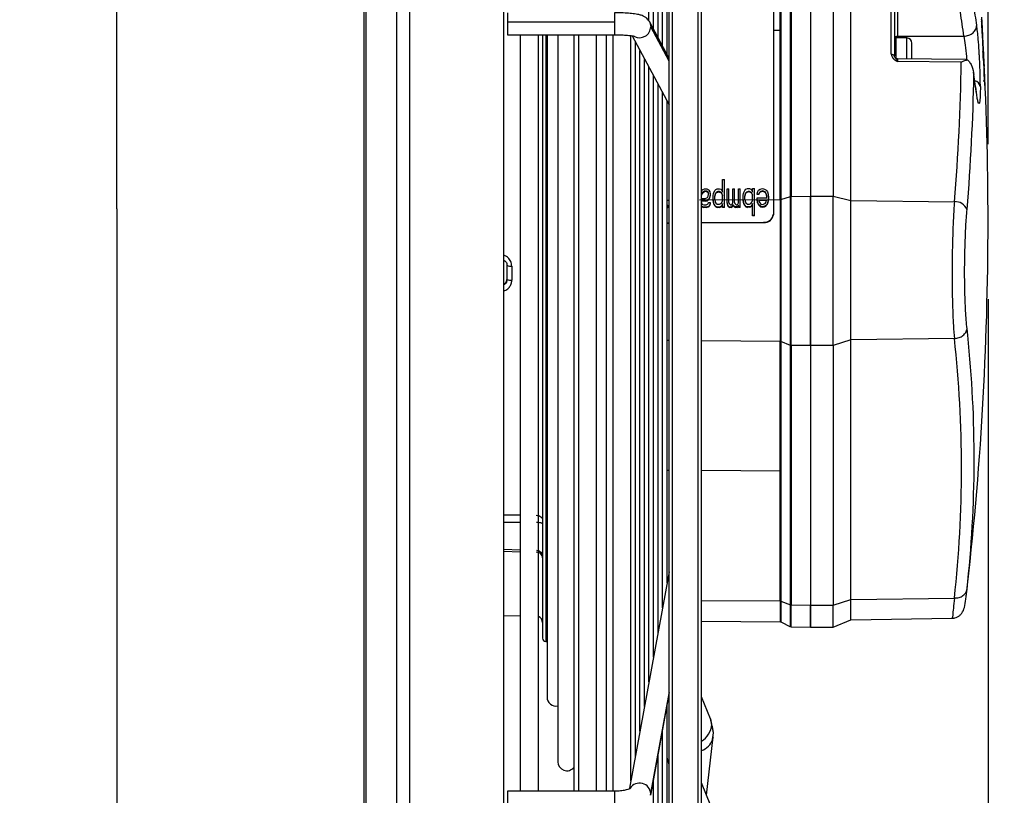
# Model space of a CAD drawing. Units: millimetres. Extents: x 5 to 414, y 3 to 291.
# Drawn here: x 350 to 362, y 228 to 238 of the extents above; entities that cross this region are included whole.
import ezdxf

# ---------------------------------------------------------------- set-up
doc = ezdxf.new("R2010")
doc.units = ezdxf.units.MM
doc.header["$PDSIZE"] = -1
doc.layers.add('GEOMETRY', color=7, linetype='Continuous')
doc.styles.add('SLDTEXTSTYLE0', font='TXT', dxfattribs={"width": 0.605})
doc.dimstyles.new('SLDDIMSTYLE0', dxfattribs={"dimtxt": 5.136637, "dimasz": 3.5, "dimexe": 0, "dimexo": 0.0625, "dimgap": 1.284159, "dimtad": 1, "dimdec": 0, "dimlfac": 12, "dimrnd": 1e-09, "dimzin": 12, "dimdsep": 46, "dimtxsty": 'SLDTEXTSTYLE0', "dimsah": 1, "dimcen": 0.09, "dimadec": 0, "dimazin": 3, "dimtol": 1, "dimtp": 10, "dimtm": 10, "dimtfac": 1, "dimtdec": 0, "dimtofl": 0, "dimtmove": 0, "dimatfit": 3, "dimfxl": 0, "dimfrac": 2, "dimtolj": 1, "dimarcsym": 0})

# ---------------------------------------------------------------- blocks, each defined once
blk = doc.blocks.new('_D_10')
at = {"layer": 'GEOMETRY'}
for p, q in [((286.254, 259.968), (286.254, 187.566)), ((362.254, 234.468), (362.254, 187.566)), ((362.254, 188.566), (286.254, 188.566))]:
    blk.add_line(p, q, dxfattribs=at)
for points in [[(286.254, 188.566), (291.391, 187.776), (291.391, 189.356)], [(362.254, 188.566), (357.117, 189.356), (357.117, 187.776)]]:
    blk.add_solid(points, dxfattribs=at)
at = {"layer": 'GEOMETRY', "char_height": 5.2917, "attachment_point": 1, "style": 'SLDTEXTSTYLE0'}
for s, insert in [('±10', (325.283, 195.387)), ('912', (311.539, 195.387))]:
    blk.add_mtext(s, dxfattribs=dict(at, insert=insert))
blk = doc.blocks.new('_D_11')
at = {"layer": 'GEOMETRY'}
for p, q in [((349.837, 262.896), (349.837, 272.092)), ((362.254, 236.468), (362.254, 272.092)), ((362.254, 271.092), (349.837, 271.092)), ((362.254, 271.092), (388.321, 271.092))]:
    blk.add_line(p, q, dxfattribs=at)
for points in [[(349.837, 271.092), (354.973, 270.302), (354.973, 271.882)], [(362.254, 271.092), (357.117, 271.882), (357.117, 270.302)]]:
    blk.add_solid(points, dxfattribs=at)
at = {"layer": 'GEOMETRY', "char_height": 5.2917, "attachment_point": 1, "style": 'SLDTEXTSTYLE0'}
for s, insert in [('±10', (376.635, 277.913)), ('149', (362.892, 277.913))]:
    blk.add_mtext(s, dxfattribs=dict(at, insert=insert))

msp = doc.modelspace()

# ---------------------------------------------------------------- linework, layer by layer
at = {"color": 7, "linetype": 'Continuous', "lineweight": 25}
for p, q in [((351.006, 235.635), (351.006, 254.593)), ((358.138, 215.801), (358.138, 247.44)), ((358.555, 215.801), (358.555, 247.44)), ((356.004, 235.635), (356.004, 246.546)), ((357.877, 238.055), (357.877, 244.183)), ((357.935, 237.953), (357.935, 243.683)), ((357.994, 237.844), (357.994, 243.183)), ((358.052, 237.736), (358.052, 242.683)), ((358.11, 237.627), (358.11, 242.182)), ((359.483, 240.322), (359.483, 235.562)), ((359.483, 240.317), (359.483, 235.557)), ((359.571, 237.937), (359.571, 240.119)), ((359.578, 240.12), (359.578, 235.757)), ((359.704, 235.795), (359.704, 240.158)), ((359.711, 240.16), (359.711, 235.796)), ((359.962, 240.161), (359.962, 235.797)), ((360.254, 240.161), (360.254, 235.797)), ((360.485, 235.741), (360.485, 240.105)), ((361.004, 237.63), (361.004, 238.204)), ((356.049, 238.165), (356.049, 238.042)), ((361.045, 238.179), (361.045, 237.605)), ((361.087, 238.18), (361.087, 237.862)), ((362.173, 238.069), (362.172, 238.069)), ((357.434, 238.042), (356.049, 238.042)), ((356.049, 238.042), (356.049, 237.881)), ((358.138, 237.575), (357.883, 238.051)), ((362.173, 238.031), (362.174, 238.031)), ((356.049, 237.881), (357.434, 237.881)), ((356.216, 237.881), (356.216, 228.119)), ((356.449, 228.119), (356.449, 237.877)), ((356.504, 237.881), (356.504, 230.093)), ((356.562, 237.881), (356.562, 229.335)), ((356.7, 237.882), (356.7, 228.501)), ((356.908, 237.881), (356.908, 228.119)), ((356.966, 237.881), (356.966, 228.119)), ((357.199, 228.119), (357.199, 237.881)), ((357.323, 237.881), (357.323, 228.119)), ((357.411, 237.881), (357.411, 228.119)), ((357.644, 228.255), (357.644, 237.872)), ((357.66, 237.868), (358.138, 236.975)), ((359.571, 235.756), (359.571, 237.937)), ((361.204, 237.84), (361.062, 237.84)), ((361.087, 237.862), (361.942, 237.862)), ((362.182, 237.899), (362.183, 237.896)), ((362.182, 237.899), (362.182, 237.899)), ((357.702, 228.574), (357.702, 237.788)), ((361.27, 237.685), (361.27, 237.773)), ((362.187, 237.759), (362.188, 237.759)), ((362.188, 237.791), (362.189, 237.791)), ((362.193, 237.697), (362.193, 237.697)), ((357.761, 228.893), (357.761, 237.679)), ((361.965, 237.56), (361.084, 237.569)), ((361.27, 237.567), (361.27, 237.685)), ((362.192, 237.674), (362.191, 237.676)), ((362.195, 237.571), (362.196, 237.571)), ((362.197, 237.603), (362.198, 237.603)), ((357.819, 229.212), (357.819, 237.56)), ((357.877, 229.531), (357.877, 237.462)), ((361.909, 237.528), (361.086, 237.536)), ((361.965, 237.558), (361.987, 237.557)), ((362.204, 237.444), (362.203, 237.444)), ((357.935, 229.85), (357.935, 237.353)), ((362.107, 237.124), (362.067, 237.398)), ((362.204, 237.418), (362.203, 237.427)), ((362.205, 237.412), (362.206, 237.412)), ((357.994, 230.169), (357.994, 237.244)), ((362.155, 237.213), (362.153, 237.117)), ((362.191, 237.287), (362.21, 237.287)), ((362.213, 237.234), (362.212, 237.258)), ((358.052, 230.488), (358.052, 237.136)), ((358.11, 230.807), (358.11, 237.027)), ((358.828, 236.012), (358.851, 236.012)), ((358.828, 235.85), (358.828, 236.012)), ((358.851, 235.658), (358.851, 236.012)), ((358.555, 235.857), (358.559, 235.871)), ((358.559, 235.826), (358.555, 235.812)), ((358.555, 235.807), (358.559, 235.821)), ((358.559, 235.871), (358.573, 235.885)), ((358.573, 235.848), (358.559, 235.826)), ((358.559, 235.821), (358.573, 235.843)), ((358.559, 235.821), (358.559, 235.826)), ((358.573, 235.885), (358.595, 235.893)), ((358.595, 235.863), (358.573, 235.848)), ((358.573, 235.843), (358.595, 235.858)), ((358.573, 235.843), (358.573, 235.848)), ((358.595, 235.893), (358.623, 235.893)), ((358.623, 235.863), (358.595, 235.863)), ((358.595, 235.858), (358.595, 235.863)), ((358.623, 235.858), (358.595, 235.858)), ((358.623, 235.893), (358.641, 235.886)), ((358.641, 235.849), (358.623, 235.863)), ((358.623, 235.858), (358.623, 235.863)), ((358.623, 235.858), (358.641, 235.844)), ((358.623, 235.775), (358.632, 235.782)), ((358.632, 235.782), (358.641, 235.797)), ((358.641, 235.886), (358.65, 235.878)), ((358.645, 235.834), (358.641, 235.849)), ((358.641, 235.844), (358.641, 235.849)), ((358.641, 235.844), (358.645, 235.829)), ((358.641, 235.797), (358.645, 235.819)), ((358.645, 235.819), (358.645, 235.834)), ((358.65, 235.878), (358.664, 235.856)), ((358.668, 235.805), (358.659, 235.775)), ((358.659, 235.77), (358.668, 235.8)), ((358.664, 235.856), (358.668, 235.827)), ((358.668, 235.827), (358.668, 235.805)), ((358.668, 235.8), (358.668, 235.805)), ((358.705, 235.805), (358.709, 235.834)), ((358.705, 235.746), (358.705, 235.805)), ((358.709, 235.834), (358.727, 235.871)), ((358.727, 235.871), (358.741, 235.886)), ((358.732, 235.82), (358.727, 235.798)), ((358.727, 235.793), (358.732, 235.815)), ((358.727, 235.753), (358.727, 235.798)), ((358.737, 235.835), (358.732, 235.82)), ((358.732, 235.815), (358.737, 235.829)), ((358.732, 235.815), (358.732, 235.82)), ((358.75, 235.849), (358.737, 235.835)), ((358.737, 235.829), (358.75, 235.844)), ((358.737, 235.829), (358.737, 235.835)), ((358.741, 235.886), (358.759, 235.894)), ((358.768, 235.857), (358.75, 235.849)), ((358.75, 235.844), (358.768, 235.852)), ((358.75, 235.844), (358.75, 235.849)), ((358.759, 235.894), (358.787, 235.894)), ((358.787, 235.857), (358.768, 235.857)), ((358.768, 235.852), (358.768, 235.857)), ((358.787, 235.852), (358.768, 235.852)), ((358.787, 235.894), (358.805, 235.887)), ((358.805, 235.85), (358.787, 235.857)), ((358.787, 235.852), (358.787, 235.857)), ((358.787, 235.852), (358.805, 235.845)), ((358.805, 235.887), (358.814, 235.879)), ((358.819, 235.835), (358.805, 235.85)), ((358.805, 235.845), (358.805, 235.85)), ((358.805, 235.845), (358.819, 235.83)), ((358.814, 235.879), (358.823, 235.865)), ((358.828, 235.813), (358.819, 235.835)), ((358.819, 235.83), (358.819, 235.835)), ((358.819, 235.83), (358.828, 235.808)), ((358.823, 235.865), (358.828, 235.85)), ((358.828, 235.739), (358.828, 235.813)), ((358.887, 235.894), (358.91, 235.895)), ((358.887, 235.717), (358.887, 235.894)), ((358.91, 235.717), (358.91, 235.895)), ((358.96, 235.718), (358.96, 235.895)), ((358.96, 235.895), (358.983, 235.895)), ((358.983, 235.718), (358.983, 235.895)), ((359.033, 235.895), (359.056, 235.895)), ((359.033, 235.711), (359.033, 235.895)), ((359.056, 235.659), (359.056, 235.895)), ((359.092, 235.807), (359.097, 235.836)), ((359.092, 235.748), (359.092, 235.807)), ((359.097, 235.836), (359.115, 235.873)), ((359.115, 235.873), (359.129, 235.888)), ((359.124, 235.837), (359.115, 235.8)), ((359.115, 235.795), (359.124, 235.832)), ((359.115, 235.755), (359.115, 235.8)), ((359.138, 235.851), (359.124, 235.837)), ((359.124, 235.832), (359.138, 235.846)), ((359.124, 235.832), (359.124, 235.837)), ((359.129, 235.888), (359.147, 235.896)), ((359.156, 235.859), (359.138, 235.851)), ((359.138, 235.846), (359.156, 235.854)), ((359.138, 235.846), (359.138, 235.851)), ((359.147, 235.896), (359.174, 235.896)), ((359.174, 235.859), (359.156, 235.859)), ((359.156, 235.854), (359.156, 235.859)), ((359.174, 235.854), (359.156, 235.854)), ((359.174, 235.896), (359.192, 235.889)), ((359.192, 235.852), (359.174, 235.859)), ((359.174, 235.854), (359.174, 235.859)), ((359.174, 235.854), (359.192, 235.847)), ((359.192, 235.889), (359.201, 235.881)), ((359.206, 235.837), (359.192, 235.852)), ((359.192, 235.847), (359.192, 235.852)), ((359.192, 235.847), (359.206, 235.832)), ((359.201, 235.881), (359.211, 235.867)), ((359.215, 235.815), (359.206, 235.837)), ((359.206, 235.832), (359.206, 235.837)), ((359.206, 235.832), (359.215, 235.81)), ((359.211, 235.867), (359.215, 235.852)), ((359.215, 235.852), (359.215, 235.896)), ((359.215, 235.896), (359.238, 235.896)), ((359.215, 235.741), (359.215, 235.815)), ((359.238, 235.549), (359.238, 235.896)), ((359.274, 235.823), (359.279, 235.852)), ((359.297, 235.823), (359.274, 235.823)), ((359.274, 235.818), (359.274, 235.823)), ((359.297, 235.818), (359.274, 235.818)), ((359.279, 235.852), (359.293, 235.874)), ((359.293, 235.874), (359.311, 235.889)), ((359.302, 235.845), (359.297, 235.823)), ((359.297, 235.818), (359.302, 235.84)), ((359.297, 235.818), (359.297, 235.823)), ((359.315, 235.86), (359.302, 235.845)), ((359.302, 235.84), (359.315, 235.855)), ((359.302, 235.84), (359.302, 235.845)), ((359.311, 235.889), (359.343, 235.897)), ((359.347, 235.867), (359.315, 235.86)), ((359.315, 235.855), (359.347, 235.862)), ((359.315, 235.855), (359.315, 235.86)), ((359.343, 235.897), (359.37, 235.89)), ((359.365, 235.86), (359.347, 235.867)), ((359.347, 235.862), (359.347, 235.867)), ((359.347, 235.862), (359.365, 235.855)), ((359.375, 235.853), (359.365, 235.86)), ((359.365, 235.855), (359.365, 235.86)), ((359.365, 235.855), (359.375, 235.848)), ((359.37, 235.89), (359.384, 235.882)), ((359.388, 235.831), (359.375, 235.853)), ((359.375, 235.848), (359.375, 235.853)), ((359.375, 235.848), (359.388, 235.826)), ((359.384, 235.882), (359.397, 235.868)), ((359.393, 235.816), (359.388, 235.831)), ((359.388, 235.826), (359.388, 235.831)), ((359.388, 235.826), (359.393, 235.811)), ((359.397, 235.794), (359.393, 235.816)), ((359.393, 235.811), (359.393, 235.816)), ((359.393, 235.811), (359.397, 235.789)), ((359.397, 235.868), (359.406, 235.853)), ((359.397, 235.779), (359.397, 235.794)), ((359.406, 235.853), (359.416, 235.823)), ((359.416, 235.823), (359.42, 235.779)), ((359.578, 235.757), (359.704, 235.795)), ((359.711, 235.796), (359.962, 235.797)), ((359.962, 235.797), (359.962, 233.87)), ((359.962, 235.797), (360.254, 235.797)), ((359.962, 233.87), (359.962, 235.797)), ((360.254, 233.87), (360.254, 235.797)), ((360.254, 235.797), (360.485, 235.741)), ((358.11, 235.684), (358.121, 235.684)), ((358.121, 235.654), (358.11, 235.654)), ((358.121, 235.684), (358.121, 235.654)), ((358.121, 235.649), (358.121, 235.654)), ((358.555, 235.767), (358.604, 235.767)), ((358.604, 235.738), (358.555, 235.738)), ((358.604, 235.733), (358.555, 235.733)), ((358.555, 235.715), (358.559, 235.701)), ((358.559, 235.664), (358.555, 235.668)), ((358.555, 235.663), (358.559, 235.659)), ((358.559, 235.701), (358.568, 235.693)), ((358.586, 235.657), (358.559, 235.664)), ((358.559, 235.659), (358.559, 235.664)), ((358.559, 235.659), (358.586, 235.651)), ((358.568, 235.693), (358.586, 235.686)), ((358.586, 235.686), (358.614, 235.686)), ((358.614, 235.657), (358.586, 235.657)), ((358.586, 235.651), (358.586, 235.657)), ((358.604, 235.767), (358.623, 235.775)), ((358.632, 235.745), (358.604, 235.738)), ((358.604, 235.733), (358.632, 235.74)), ((358.604, 235.733), (358.604, 235.738)), ((358.614, 235.686), (358.632, 235.694)), ((358.645, 235.664), (358.614, 235.657)), ((358.614, 235.652), (358.645, 235.659)), ((358.614, 235.652), (358.614, 235.657)), ((358.65, 235.76), (358.632, 235.745)), ((358.632, 235.74), (358.65, 235.755)), ((358.632, 235.74), (358.632, 235.745)), ((358.632, 235.694), (358.641, 235.701)), ((358.641, 235.701), (358.645, 235.716)), ((358.645, 235.716), (358.668, 235.716)), ((358.655, 235.672), (358.645, 235.664)), ((358.645, 235.659), (358.655, 235.667)), ((358.645, 235.659), (358.645, 235.664)), ((358.659, 235.775), (358.65, 235.76)), ((358.65, 235.755), (358.659, 235.77)), ((358.65, 235.755), (358.65, 235.76)), ((358.664, 235.686), (358.655, 235.672)), ((358.655, 235.667), (358.664, 235.681)), ((358.655, 235.667), (358.655, 235.672)), ((358.659, 235.77), (358.659, 235.775)), ((358.668, 235.701), (358.664, 235.686)), ((358.664, 235.681), (358.668, 235.696)), ((358.664, 235.681), (358.664, 235.686)), ((358.668, 235.716), (358.668, 235.701)), ((358.668, 235.696), (358.668, 235.701)), ((358.709, 235.716), (358.705, 235.746)), ((358.705, 235.741), (358.705, 235.746)), ((358.705, 235.741), (358.709, 235.711)), ((358.714, 235.702), (358.709, 235.716)), ((358.709, 235.711), (358.709, 235.716)), ((358.709, 235.711), (358.714, 235.696)), ((358.727, 235.679), (358.714, 235.702)), ((358.714, 235.696), (358.714, 235.702)), ((358.714, 235.696), (358.727, 235.674)), ((358.727, 235.753), (358.732, 235.731)), ((358.741, 235.665), (358.727, 235.679)), ((358.727, 235.674), (358.727, 235.679)), ((358.727, 235.674), (358.741, 235.66)), ((358.732, 235.731), (358.741, 235.709)), ((358.741, 235.709), (358.759, 235.694)), ((358.759, 235.657), (358.741, 235.665)), ((358.741, 235.66), (358.741, 235.665)), ((358.741, 235.66), (358.759, 235.652)), ((358.759, 235.694), (358.787, 235.695)), ((358.787, 235.658), (358.759, 235.657)), ((358.759, 235.652), (358.759, 235.657)), ((358.787, 235.695), (358.805, 235.702)), ((358.805, 235.665), (358.787, 235.658)), ((358.787, 235.653), (358.805, 235.66)), ((358.787, 235.653), (358.787, 235.658)), ((358.805, 235.702), (358.819, 235.717)), ((358.814, 235.673), (358.805, 235.665)), ((358.805, 235.66), (358.814, 235.667)), ((358.805, 235.66), (358.805, 235.665)), ((358.823, 235.687), (358.814, 235.673)), ((358.814, 235.667), (358.823, 235.682)), ((358.814, 235.667), (358.814, 235.673)), ((358.819, 235.717), (358.828, 235.739)), ((358.828, 235.702), (358.823, 235.687)), ((358.823, 235.682), (358.828, 235.697)), ((358.823, 235.682), (358.823, 235.687)), ((358.828, 235.658), (358.828, 235.702)), ((358.851, 235.658), (358.828, 235.658)), ((358.828, 235.653), (358.828, 235.658)), ((358.851, 235.653), (358.851, 235.658)), ((358.896, 235.68), (358.887, 235.717)), ((358.887, 235.712), (358.887, 235.717)), ((358.887, 235.712), (358.896, 235.675)), ((358.905, 235.666), (358.896, 235.68)), ((358.896, 235.675), (358.896, 235.68)), ((358.896, 235.675), (358.905, 235.661)), ((358.919, 235.658), (358.905, 235.666)), ((358.905, 235.661), (358.905, 235.666)), ((358.905, 235.661), (358.919, 235.653)), ((358.91, 235.717), (358.914, 235.703)), ((358.914, 235.703), (358.919, 235.695)), ((358.919, 235.695), (358.928, 235.688)), ((358.937, 235.658), (358.919, 235.658)), ((358.919, 235.653), (358.919, 235.658)), ((358.928, 235.688), (358.942, 235.688)), ((358.951, 235.666), (358.937, 235.658)), ((358.937, 235.653), (358.951, 235.661)), ((358.937, 235.653), (358.937, 235.658)), ((358.942, 235.688), (358.951, 235.695)), ((358.951, 235.695), (358.955, 235.703)), ((358.964, 235.688), (358.951, 235.666)), ((358.951, 235.661), (358.964, 235.683)), ((358.951, 235.661), (358.951, 235.666)), ((358.955, 235.703), (358.96, 235.718)), ((358.978, 235.666), (358.964, 235.688)), ((358.964, 235.683), (358.964, 235.688)), ((358.964, 235.683), (358.978, 235.661)), ((358.992, 235.659), (358.978, 235.666)), ((358.978, 235.661), (358.978, 235.666)), ((358.978, 235.661), (358.992, 235.654)), ((358.983, 235.718), (358.987, 235.703)), ((358.987, 235.703), (358.992, 235.696)), ((358.992, 235.696), (359.001, 235.688)), ((359.01, 235.659), (358.992, 235.659)), ((358.992, 235.654), (358.992, 235.659)), ((359.001, 235.688), (359.01, 235.688)), ((359.01, 235.688), (359.024, 235.696)), ((359.024, 235.666), (359.01, 235.659)), ((359.01, 235.654), (359.024, 235.661)), ((359.01, 235.654), (359.01, 235.659)), ((359.024, 235.696), (359.033, 235.711)), ((359.033, 235.681), (359.024, 235.666)), ((359.024, 235.661), (359.033, 235.676)), ((359.024, 235.661), (359.024, 235.666)), ((359.033, 235.659), (359.033, 235.681)), ((359.056, 235.659), (359.033, 235.659)), ((359.033, 235.654), (359.033, 235.659)), ((359.056, 235.654), (359.056, 235.659)), ((359.097, 235.718), (359.092, 235.748)), ((359.092, 235.743), (359.092, 235.748)), ((359.092, 235.743), (359.097, 235.713)), ((359.101, 235.704), (359.097, 235.718)), ((359.097, 235.713), (359.097, 235.718)), ((359.097, 235.713), (359.101, 235.698)), ((359.115, 235.681), (359.101, 235.704)), ((359.101, 235.698), (359.101, 235.704)), ((359.101, 235.698), (359.115, 235.676)), ((359.115, 235.755), (359.119, 235.733)), ((359.129, 235.667), (359.115, 235.681)), ((359.115, 235.676), (359.115, 235.681)), ((359.115, 235.676), (359.129, 235.662)), ((359.119, 235.733), (359.129, 235.711)), ((359.129, 235.711), (359.147, 235.696)), ((359.147, 235.66), (359.129, 235.667)), ((359.129, 235.662), (359.129, 235.667)), ((359.129, 235.662), (359.147, 235.654)), ((359.147, 235.696), (359.174, 235.697)), ((359.174, 235.66), (359.147, 235.66)), ((359.147, 235.654), (359.147, 235.66)), ((359.174, 235.655), (359.147, 235.654)), ((359.174, 235.697), (359.192, 235.704)), ((359.192, 235.667), (359.174, 235.66)), ((359.174, 235.655), (359.192, 235.662)), ((359.174, 235.655), (359.174, 235.66)), ((359.192, 235.704), (359.206, 235.719)), ((359.201, 235.675), (359.192, 235.667)), ((359.192, 235.662), (359.201, 235.669)), ((359.192, 235.662), (359.192, 235.667)), ((359.211, 235.689), (359.201, 235.675)), ((359.201, 235.669), (359.211, 235.684)), ((359.201, 235.669), (359.201, 235.675)), ((359.206, 235.719), (359.215, 235.741)), ((359.215, 235.704), (359.211, 235.689)), ((359.211, 235.684), (359.215, 235.699)), ((359.211, 235.684), (359.211, 235.689)), ((359.215, 235.549), (359.215, 235.704)), ((359.274, 235.778), (359.397, 235.779)), ((359.274, 235.749), (359.274, 235.778)), ((359.279, 235.719), (359.274, 235.749)), ((359.274, 235.744), (359.274, 235.749)), ((359.274, 235.744), (359.279, 235.714)), ((359.293, 235.69), (359.279, 235.719)), ((359.279, 235.714), (359.279, 235.719)), ((359.279, 235.714), (359.293, 235.685)), ((359.315, 235.668), (359.293, 235.69)), ((359.293, 235.685), (359.293, 235.69)), ((359.293, 235.685), (359.315, 235.663)), ((359.393, 235.749), (359.297, 235.749)), ((359.297, 235.749), (359.297, 235.734)), ((359.393, 235.744), (359.297, 235.744)), ((359.297, 235.734), (359.306, 235.712)), ((359.306, 235.712), (359.32, 235.697)), ((359.343, 235.661), (359.315, 235.668)), ((359.315, 235.663), (359.315, 235.668)), ((359.315, 235.663), (359.343, 235.655)), ((359.32, 235.697), (359.347, 235.69)), ((359.37, 235.668), (359.343, 235.661)), ((359.343, 235.655), (359.37, 235.663)), ((359.343, 235.655), (359.343, 235.661)), ((359.347, 235.69), (359.365, 235.698)), ((359.365, 235.698), (359.375, 235.705)), ((359.384, 235.676), (359.37, 235.668)), ((359.37, 235.663), (359.384, 235.67)), ((359.37, 235.663), (359.37, 235.668)), ((359.375, 235.705), (359.388, 235.727)), ((359.397, 235.69), (359.384, 235.676)), ((359.384, 235.67), (359.397, 235.685)), ((359.384, 235.67), (359.384, 235.676)), ((359.388, 235.727), (359.393, 235.742)), ((359.393, 235.742), (359.393, 235.749)), ((359.406, 235.705), (359.397, 235.69)), ((359.397, 235.685), (359.406, 235.7)), ((359.397, 235.685), (359.397, 235.69)), ((359.416, 235.735), (359.406, 235.705)), ((359.406, 235.7), (359.416, 235.73)), ((359.406, 235.7), (359.406, 235.705)), ((359.42, 235.779), (359.416, 235.735)), ((359.416, 235.73), (359.42, 235.774)), ((359.416, 235.73), (359.416, 235.735)), ((359.42, 235.774), (359.42, 235.779)), ((360.485, 233.943), (360.485, 235.741)), ((360.485, 235.741), (361.82, 235.727)), ((351.006, 235.635), (351.006, 216.676)), ((356.004, 220.606), (356.004, 235.635)), ((358.121, 235.649), (358.11, 235.649)), ((358.614, 235.652), (358.586, 235.651)), ((358.787, 235.653), (358.759, 235.652)), ((358.851, 235.653), (358.828, 235.653)), ((358.937, 235.653), (358.919, 235.653)), ((359.01, 235.654), (358.992, 235.654)), ((359.056, 235.654), (359.033, 235.654)), ((359.238, 235.549), (359.215, 235.549)), ((359.215, 235.544), (359.215, 235.549)), ((359.238, 235.544), (359.215, 235.544)), ((359.238, 235.544), (359.238, 235.549)), ((359.483, 235.562), (359.483, 235.557)), ((358.11, 235.456), (358.138, 235.456)), ((358.11, 235.45), (358.138, 235.451)), ((358.555, 235.458), (359.358, 235.462)), ((358.555, 235.453), (359.358, 235.457)), ((359.358, 235.457), (359.358, 235.462)), ((356.045, 234.723), (356.045, 234.903)), ((356.106, 234.895), (356.106, 234.714)), ((356.045, 234.723), (356.038, 234.69)), ((359.571, 232.25), (359.571, 233.924)), ((359.704, 233.873), (359.578, 233.923)), ((359.578, 233.923), (359.578, 230.574)), ((360.485, 233.943), (360.254, 233.87)), ((361.82, 233.961), (360.485, 233.943)), ((360.485, 230.595), (360.485, 233.943)), ((359.704, 230.524), (359.704, 233.873)), ((359.962, 233.87), (359.711, 233.871)), ((359.711, 233.871), (359.711, 230.523)), ((360.254, 233.87), (359.962, 233.87)), ((359.962, 233.87), (359.962, 230.521)), ((360.254, 233.87), (360.254, 230.521)), ((359.571, 230.576), (359.571, 232.25)), ((356.004, 231.243), (356.216, 231.235)), ((358.137, 230.951), (357.626, 228.158)), ((358.137, 230.951), (358.138, 230.957)), ((359.578, 230.574), (359.704, 230.524)), ((360.254, 230.521), (360.485, 230.595)), ((360.485, 230.595), (361.82, 230.613)), ((360.485, 230.33), (360.485, 230.595)), ((361.968, 230.597), (361.972, 230.632)), ((359.711, 230.523), (359.962, 230.521)), ((359.962, 230.521), (360.254, 230.521)), ((359.962, 230.521), (359.962, 230.237)), ((359.962, 230.237), (359.962, 230.521)), ((360.254, 230.237), (360.254, 230.521)), ((356.004, 230.389), (356.216, 230.384)), ((360.254, 230.237), (360.485, 230.33)), ((360.485, 230.33), (361.791, 230.352)), ((358.555, 230.315), (359.571, 230.306)), ((359.578, 230.304), (359.704, 230.241)), ((359.711, 230.239), (359.962, 230.237)), ((359.962, 230.237), (360.254, 230.237)), ((356.545, 230.051), (356.562, 230.051)), ((357.898, 228.067), (358.138, 229.382)), ((358.672, 229.052), (358.555, 229.336)), ((358.11, 226.407), (358.11, 229.23)), ((358.138, 229.257), (358.122, 229.296)), ((358.708, 228.875), (358.67, 229.058)), ((358.672, 229.052), (358.686, 228.983)), ((358.052, 225.752), (358.052, 228.911)), ((358.618, 228.069), (358.705, 228.821)), ((358.699, 228.789), (358.708, 228.875)), ((358.705, 228.821), (358.699, 228.79)), ((357.994, 225.096), (357.994, 228.592)), ((358.138, 228.464), (358.11, 228.551)), ((357.935, 224.44), (357.935, 228.284)), ((358.674, 227.931), (358.555, 228.226)), ((357.434, 228.119), (356.049, 228.119)), ((356.049, 228.119), (356.049, 227.923))]:
    msp.add_line(p, q, dxfattribs=at)
at = {"color": 8, "linetype": 'Continuous', "lineweight": 25}
for p, q in [((358.18, 215.76), (358.18, 247.466)), ((358.513, 215.76), (358.513, 247.466)), ((354.201, 235.635), (354.201, 246.546)), ((354.225, 235.635), (354.225, 246.546)), ((354.622, 235.635), (354.622, 246.546)), ((354.788, 235.635), (354.788, 246.546)), ((357.434, 238.165), (357.434, 238.042)), ((357.434, 238.042), (357.434, 237.881)), ((358.138, 237.54), (357.9, 237.985)), ((362.172, 238.056), (362.173, 238.056)), ((362.178, 237.964), (362.178, 237.964)), ((359.571, 237.937), (359.483, 237.937)), ((361.062, 237.84), (361.062, 237.726)), ((361.087, 237.862), (361.087, 237.84)), ((361.204, 237.726), (361.204, 237.84)), ((362.18, 237.936), (362.18, 237.936)), ((362.181, 237.914), (362.182, 237.914)), ((361.062, 237.726), (361.062, 237.585)), ((361.204, 237.568), (361.204, 237.726)), ((362.186, 237.779), (362.187, 237.779)), ((362.188, 237.741), (362.189, 237.741)), ((362.192, 237.699), (362.191, 237.699)), ((362.195, 237.565), (362.197, 237.565)), ((362.199, 237.506), (362.2, 237.506)), ((362.203, 237.454), (362.205, 237.454)), ((358.11, 235.748), (358.138, 235.748)), ((358.531, 235.75), (359.571, 235.756)), ((354.201, 220.606), (354.201, 235.635)), ((354.225, 220.606), (354.225, 235.635)), ((354.622, 220.606), (354.622, 235.635)), ((354.788, 220.606), (354.788, 235.635)), ((361.992, 234.003), (361.983, 234.088)), ((358.138, 233.934), (358.11, 233.934)), ((359.571, 233.924), (358.555, 233.931)), ((358.138, 232.26), (358.11, 232.26)), ((359.571, 232.25), (358.555, 232.257)), ((356.216, 231.682), (356.004, 231.683)), ((356.216, 231.588), (356.004, 231.589)), ((356.004, 231.217), (356.216, 231.21)), ((361.972, 230.632), (361.983, 230.726)), ((358.555, 230.583), (359.571, 230.576)), ((358.138, 229.393), (357.9, 228.089)), ((357.434, 228.119), (357.434, 227.923)), ((357.9, 228.089), (357.898, 228.067))]:
    msp.add_line(p, q, dxfattribs=at)
at = {"color": 8, "linetype": 'Continuous', "lineweight": 25, "flags": 128}
for points in [[(357.883, 238.051), (357.889, 238.039), (357.9, 237.985)], [(356.545, 237.881), (356.545, 237.773), (356.545, 237.403), (356.545, 237.024), (356.545, 236.635), (356.545, 236.24), (356.545, 235.841), (356.545, 235.44), (356.545, 235.039), (356.545, 234.641), (356.545, 234.247), (356.545, 233.859), (356.545, 233.481), (356.545, 233.113), (356.545, 232.758), (356.545, 232.419), (356.545, 232.096), (356.545, 231.791), (356.545, 231.507), (356.545, 231.244), (356.545, 231.005), (356.545, 230.79), (356.545, 230.6), (356.545, 230.438), (356.545, 230.303), (356.545, 230.196), (356.545, 230.119), (356.545, 230.07), (356.545, 230.052), (356.545, 230.051)]]:
    msp.add_lwpolyline(points, dxfattribs=at)
at = {"color": 7, "linetype": 'Continuous', "lineweight": 25, "flags": 128}
for points in [[(362.184, 237.864), (362.184, 237.863), (362.184, 237.862), (362.184, 237.862), (362.184, 237.861), (362.184, 237.86), (362.184, 237.859), (362.184, 237.859), (362.184, 237.858)], [(361.004, 237.63), (361.012, 237.63), (361.02, 237.628), (361.027, 237.626), (361.033, 237.623), (361.038, 237.619), (361.042, 237.615), (361.044, 237.61), (361.045, 237.605)]]:
    msp.add_lwpolyline(points, dxfattribs=at)
at = {"color": 7, "linetype": 'Continuous', "lineweight": 25}
for centre, radius, start, end in [((346.509, 235.887), 15.742, 7.729, 8.6829), ((346.399, 235.752), 15.686, 7.7291, 8.8704), ((346.713, 236.955), 15.498, 3.9824, 4.0762), ((335.968, 236.565), 26.247, 3.169, 3.2587), ((320.587, 235.468), 41.667, 3.4967, 3.5601), ((346.729, 236.915), 15.484, 3.123, 4.0762), ((361.083, 237.824), 0.0381, 84.1875, 172.6666), ((361.062, 237.823), 0.0167, 90, 180), ((361.204, 237.773), 0.0667, 0, 90), ((346.73, 236.876), 15.485, 3.3896, 3.8314), ((346.737, 236.958), 15.474, 3.123, 3.4858), ((320.587, 235.468), 41.667, 3.2619, 3.3329), ((346.732, 236.833), 15.485, 3.3894, 3.7955), ((346.722, 236.684), 15.503, 3.9766, 4.0749), ((335.983, 236.565), 26.231, 2.5769, 2.6666), ((346.735, 236.781), 15.486, 3.3892, 3.7454), ((346.734, 236.644), 15.493, 3.3888, 4.0748), ((335.977, 236.38), 26.249, 2.9886, 3.0826), ((346.735, 236.738), 15.487, 3.3891, 3.7976), ((320.587, 235.468), 41.667, 0, 3.1678), ((346.738, 236.687), 15.487, 3.3889, 3.7463), ((335.983, 236.38), 26.244, 2.7822, 2.8762), ((346.723, 236.496), 15.51, 3.9721, 4.3279), ((335.99, 236.634), 26.219, 2.1632, 2.2572), ((346.734, 236.454), 15.501, 3.3882, 4.3279), ((335.988, 236.38), 26.239, 2.5761, 2.6701), ((335.948, 237.908), 25.964, 355.1815, 359.1607), ((346.747, 236.497), 15.487, 3.3882, 3.5075), ((336.006, 237.816), 26.069, 355.1816, 359.0148), ((346.509, 234.991), 15.742, 7.729, 8.6829), ((335.999, 236.494), 26.22, 1.8553, 1.9993), ((335.999, 236.46), 26.223, 1.8546, 2.0932), ((335.996, 236.381), 26.23, 2.1623, 2.253), ((335.998, 236.433), 26.225, 1.9952, 2.0892), ((361.831, 235.564), 0.164, 22.4468, 93.9742), ((359.368, 235.577), 0.115, 264.5725, 352.6531), ((359.369, 235.572), 0.115, 264.5723, 352.6534), ((320.587, 235.468), 41.667, 353.3342, 0), ((356.091, 235.035), 0.14, 250.7574, 276.0481), ((356.091, 234.823), 0.11, 245.0359, 277.6472), ((346.691, 232.407), 15.384, 353.7273, 5.9549), ((346.589, 232.287), 15.322, 353.7274, 6.2726), ((356.42, 231.145), 0.0833, 0.0001, 69.5127), ((356.42, 230.295), 0.0833, 0, 69.5127), ((359.571, 230.289), 0.0167, 66.5108, 89.6302), ((356.545, 230.093), 0.0417, 180, 270), ((356.679, 229.335), 0.117, 180, 280.6181), ((358.427, 228.873), 0.281, 0.3033, 22.9575), ((356.817, 228.501), 0.117, 180, 321.3444)]:
    msp.add_arc(centre, radius, start, end, dxfattribs=at)
at = {"color": 8, "linetype": 'Continuous', "lineweight": 25}
for centre, radius, start, end in [((357.757, 237.985), 0.142, 241.5258, 359.7972), ((362.053, 237.189), 0.104, 13.0276, 72.1637), ((358.413, 229), 0.274, 301.1966, 356.2872), ((358.476, 228.866), 0.236, 289.5435, 341.1532), ((357.756, 228.081), 0.144, 3.0359, 147.6534)]:
    msp.add_arc(centre, radius, start, end, dxfattribs=at)
at = {"color": 7, "linetype": 'Continuous', "lineweight": 25}
for centre, major_axis, ratio, start_param, end_param in [((362.321, 235.344), (-0.122, 2.14), 0.003936, 0.046875, 0.16877), ((360.069, 215.387), (2.119, 22.05), 0.014269, 6.174118, 6.181357), ((362.195, 237.477), (-0.017, 0.282), 0.022185, 3.825575, 4.08147)]:
    msp.add_ellipse(centre, major_axis=major_axis, ratio=ratio, start_param=start_param, end_param=end_param, dxfattribs=at)
for points, knots in [([(357.883, 238.051), (357.872, 238.066), (357.854, 238.093), (357.818, 238.116), (357.784, 238.131), (357.74, 238.143), (357.677, 238.153), (357.592, 238.16), (357.509, 238.164), (357.455, 238.165), (357.434, 238.165)], [0, 0, 0, 0, 0.103139, 0.176089, 0.26269, 0.381877, 0.559399, 0.722774, 0.893834, 1, 1, 1, 1]), ([(362.169, 238.11), (362.169, 238.104), (362.17, 238.09), (362.172, 238.061), (362.173, 238.042), (362.174, 238.031)], [0, 0, 0, 0, 0.277381, 0.556303, 1, 1, 1, 1]), ([(362.171, 238.095), (362.171, 238.088), (362.172, 238.074), (362.173, 238.064), (362.173, 238.059)], [0, 0, 0, 0, 0.53455, 1, 1, 1, 1]), ([(362.177, 237.989), (362.176, 238.009), (362.174, 238.044), (362.172, 238.07), (362.171, 238.081)], [0, 0, 0, 0, 0.557263, 1, 1, 1, 1]), ([(362.173, 238.056), (362.172, 238.059), (362.172, 238.065), (362.172, 238.07), (362.172, 238.07), (362.172, 238.069)], [0, 0, 0, 0, 0.279581, 0.558617, 1, 1, 1, 1]), ([(362.172, 238.069), (362.172, 238.067), (362.172, 238.064), (362.173, 238.055), (362.173, 238.047), (362.174, 238.041), (362.174, 238.038)], [0, 0, 0, 0, 0.34091, 0.559691, 0.780586, 1, 1, 1, 1]), ([(362.173, 238.056), (362.173, 238.052), (362.173, 238.043), (362.174, 238.024), (362.175, 238.013), (362.176, 238.007)], [0, 0, 0, 0, 0.277495, 0.555636, 1, 1, 1, 1]), ([(362.174, 238.038), (362.174, 238.033), (362.175, 238.024), (362.176, 238.011), (362.176, 238), (362.177, 237.992), (362.177, 237.988)], [0, 0, 0, 0, 0.369378, 0.586229, 0.794865, 1, 1, 1, 1]), ([(362.178, 237.964), (362.178, 237.969), (362.178, 237.976), (362.177, 237.987), (362.176, 237.997), (362.176, 238.003), (362.176, 238.007)], [0, 0, 0, 0, 0.360593, 0.581847, 0.79463, 1, 1, 1, 1]), ([(362.182, 237.914), (362.181, 237.921), (362.181, 237.933), (362.179, 237.96), (362.178, 237.978), (362.177, 237.989)], [0, 0, 0, 0, 0.278498, 0.557644, 1, 1, 1, 1]), ([(362.177, 237.988), (362.177, 237.984), (362.178, 237.976), (362.179, 237.964), (362.179, 237.953), (362.18, 237.948), (362.18, 237.945)], [0, 0, 0, 0, 0.2823203, 0.562041, 0.7806041, 1, 1, 1, 1]), ([(362.18, 237.936), (362.18, 237.94), (362.179, 237.947), (362.179, 237.959), (362.178, 237.964)], [0, 0, 0, 0, 0.5388743, 1, 1, 1, 1]), ([(362.178, 237.95), (362.178, 237.949), (362.178, 237.947), (362.179, 237.934), (362.18, 237.92), (362.181, 237.91)], [0, 0, 0, 0, 0.219144, 0.483186, 1, 1, 1, 1]), ([(362.178, 237.95), (362.178, 237.95), (362.178, 237.95), (362.178, 237.945), (362.178, 237.939), (362.179, 237.932), (362.179, 237.929)], [0, 0, 0, 0, 0.287079, 0.524968, 0.762249, 1, 1, 1, 1]), ([(362.18, 237.945), (362.18, 237.942), (362.18, 237.935), (362.181, 237.932), (362.18, 237.932), (362.18, 237.935), (362.18, 237.936)], [0, 0, 0, 0, 0.2521841, 0.4997516, 0.7295481, 1, 1, 1, 1]), ([(357.434, 237.881), (357.449, 237.881), (357.493, 237.881), (357.564, 237.878), (357.631, 237.872), (357.673, 237.867), (357.692, 237.862), (357.691, 237.862), (357.691, 237.862)], [0, 0, 0, 0, 0.125816, 0.366499, 0.603993, 0.800773, 0.948425, 1, 1, 1, 1]), ([(362.179, 237.929), (362.179, 237.923), (362.18, 237.911), (362.182, 237.882), (362.183, 237.864), (362.183, 237.852)], [0, 0, 0, 0, 0.254543, 0.517641, 1, 1, 1, 1]), ([(362.183, 237.895), (362.183, 237.897), (362.182, 237.901), (362.182, 237.91), (362.182, 237.914)], [0, 0, 0, 0, 0.500296, 1, 1, 1, 1]), ([(362.183, 237.873), (362.182, 237.875), (362.182, 237.878), (362.182, 237.881), (362.182, 237.882), (362.182, 237.882), (362.182, 237.882)], [0, 0, 0, 0, 0.338693, 0.558501, 0.77889, 1, 1, 1, 1]), ([(362.184, 237.864), (362.183, 237.867), (362.183, 237.873), (362.183, 237.878), (362.182, 237.881), (362.182, 237.882), (362.182, 237.882)], [0, 0, 0, 0, 0.408611, 0.633445, 0.830042, 1, 1, 1, 1]), ([(362.185, 237.837), (362.184, 237.84), (362.184, 237.846), (362.183, 237.856), (362.183, 237.866), (362.183, 237.87), (362.183, 237.873)], [0, 0, 0, 0, 0.282654, 0.56232, 0.780619, 1, 1, 1, 1]), ([(362.183, 237.852), (362.183, 237.854), (362.183, 237.859), (362.183, 237.857), (362.183, 237.85), (362.183, 237.843), (362.183, 237.839)], [0, 0, 0, 0, 0.344464, 0.619314, 0.805899, 1, 1, 1, 1]), ([(362.183, 237.839), (362.184, 237.833), (362.184, 237.82), (362.186, 237.79), (362.187, 237.772), (362.188, 237.759)], [0, 0, 0, 0, 0.253294, 0.514709, 1, 1, 1, 1]), ([(362.187, 237.793), (362.187, 237.798), (362.187, 237.807), (362.186, 237.818), (362.185, 237.827), (362.185, 237.834), (362.185, 237.837)], [0, 0, 0, 0, 0.403213, 0.626989, 0.824851, 1, 1, 1, 1]), ([(362.187, 237.779), (362.187, 237.781), (362.187, 237.784), (362.187, 237.788), (362.187, 237.788), (362.187, 237.788)], [0, 0, 0, 0, 0.417748, 0.833201, 1, 1, 1, 1]), ([(362.189, 237.764), (362.188, 237.768), (362.188, 237.774), (362.187, 237.782), (362.187, 237.786), (362.187, 237.788), (362.187, 237.788)], [0, 0, 0, 0, 0.405113, 0.629614, 0.8274, 1, 1, 1, 1]), ([(362.189, 237.741), (362.189, 237.744), (362.189, 237.751), (362.188, 237.762), (362.188, 237.771), (362.187, 237.776), (362.187, 237.779)], [0, 0, 0, 0, 0.2828664, 0.563054, 0.7812225, 1, 1, 1, 1]), ([(362.192, 237.699), (362.192, 237.704), (362.191, 237.712), (362.19, 237.723), (362.19, 237.732), (362.189, 237.738), (362.189, 237.741)], [0, 0, 0, 0, 0.4013244, 0.6250637, 0.8236316, 1, 1, 1, 1]), ([(361.004, 237.63), (361.006, 237.618), (361.011, 237.595), (361.042, 237.562), (361.07, 237.546), (361.086, 237.536)], [0, 0, 0, 0, 0.301956, 0.5894, 1, 1, 1, 1]), ([(361.052, 237.588), (361.051, 237.59), (361.045, 237.596), (361.045, 237.604), (361.044, 237.609)], [0, 0, 0, 0, 0.223762, 1, 1, 1, 1]), ([(361.087, 237.57), (361.083, 237.57), (361.075, 237.57), (361.065, 237.575), (361.058, 237.58), (361.056, 237.583), (361.055, 237.583)], [0, 0, 0, 0, 0.2981043, 0.6729504, 0.9801846, 1, 1, 1, 1]), ([(362.155, 237.213), (362.154, 237.274), (362.153, 237.396), (362.146, 237.567), (362.139, 237.654), (362.138, 237.674)], [0, 0, 0, 0, 0.439219, 0.869602, 1, 1, 1, 1]), ([(362.191, 237.675), (362.191, 237.674), (362.191, 237.673), (362.191, 237.664), (362.192, 237.656), (362.192, 237.651)], [0, 0, 0, 0, 0.295149, 0.647095, 1, 1, 1, 1]), ([(362.195, 237.623), (362.195, 237.636), (362.193, 237.659), (362.192, 237.669), (362.192, 237.674)], [0, 0, 0, 0, 0.5615122, 1, 1, 1, 1]), ([(362.192, 237.651), (362.192, 237.646), (362.192, 237.636), (362.193, 237.624), (362.193, 237.618)], [0, 0, 0, 0, 0.556021, 1, 1, 1, 1]), ([(362.193, 237.618), (362.194, 237.613), (362.194, 237.604), (362.195, 237.592), (362.195, 237.582), (362.196, 237.574), (362.196, 237.571)], [0, 0, 0, 0, 0.301235, 0.518747, 0.75184, 1, 1, 1, 1]), ([(362.201, 237.531), (362.2, 237.549), (362.198, 237.585), (362.196, 237.611), (362.195, 237.623)], [0, 0, 0, 0, 0.5217, 1, 1, 1, 1]), ([(362.195, 237.598), (362.195, 237.601), (362.195, 237.606), (362.195, 237.611), (362.195, 237.61), (362.195, 237.609)], [0, 0, 0, 0, 0.278574, 0.557747, 1, 1, 1, 1]), ([(362.195, 237.609), (362.195, 237.607), (362.196, 237.604), (362.196, 237.595), (362.197, 237.587), (362.197, 237.581), (362.197, 237.578)], [0, 0, 0, 0, 0.341077, 0.559877, 0.780649, 1, 1, 1, 1]), ([(362.197, 237.565), (362.197, 237.569), (362.196, 237.576), (362.196, 237.585), (362.195, 237.592), (362.195, 237.596), (362.195, 237.598)], [0, 0, 0, 0, 0.3651857, 0.581912, 0.7900908, 1, 1, 1, 1]), ([(362.197, 237.578), (362.198, 237.57), (362.199, 237.554), (362.2, 237.532), (362.201, 237.515), (362.202, 237.504), (362.202, 237.494), (362.202, 237.488), (362.203, 237.485)], [0, 0, 0, 0, 0.352727, 0.622926, 0.730978, 0.82275, 0.908031, 1, 1, 1, 1]), ([(362.2, 237.506), (362.2, 237.512), (362.199, 237.523), (362.198, 237.539), (362.198, 237.552), (362.197, 237.561), (362.197, 237.565)], [0, 0, 0, 0, 0.403422, 0.627762, 0.826085, 1, 1, 1, 1]), ([(361.909, 237.528), (361.92, 237.533), (361.947, 237.547), (361.972, 237.554), (361.987, 237.557)], [0, 0, 0, 0, 0.422409, 1, 1, 1, 1]), ([(361.987, 237.557), (361.999, 237.546), (362.023, 237.521), (362.057, 237.458), (362.065, 237.404), (362.071, 237.368)], [0, 0, 0, 0, 0.233139, 0.480049, 1, 1, 1, 1]), ([(362.199, 237.484), (362.199, 237.484), (362.199, 237.484), (362.199, 237.482), (362.199, 237.482)], [0, 0, 0, 0, 0.467596, 1, 1, 1, 1]), ([(362.199, 237.454), (362.199, 237.447), (362.2, 237.433), (362.201, 237.402), (362.202, 237.382), (362.203, 237.369)], [0, 0, 0, 0, 0.280823, 0.560183, 1, 1, 1, 1]), ([(362.203, 237.473), (362.203, 237.473), (362.203, 237.472), (362.202, 237.483), (362.201, 237.497), (362.2, 237.506)], [0, 0, 0, 0, 0.208691, 0.468951, 1, 1, 1, 1]), ([(362.205, 237.454), (362.204, 237.46), (362.204, 237.472), (362.203, 237.5), (362.202, 237.519), (362.201, 237.531)], [0, 0, 0, 0, 0.2661545, 0.5353846, 1, 1, 1, 1]), ([(362.203, 237.485), (362.203, 237.483), (362.203, 237.479), (362.203, 237.476), (362.203, 237.474), (362.203, 237.473), (362.203, 237.473)], [0, 0, 0, 0, 0.352348, 0.567889, 0.781444, 1, 1, 1, 1]), ([(362.205, 237.454), (362.205, 237.448), (362.205, 237.437), (362.205, 237.431), (362.205, 237.434), (362.205, 237.441), (362.204, 237.444)], [0, 0, 0, 0, 0.247891, 0.485201, 0.71552, 1, 1, 1, 1]), ([(362.202, 237.412), (362.202, 237.415), (362.202, 237.421), (362.202, 237.426), (362.202, 237.426), (362.203, 237.42), (362.203, 237.413), (362.203, 237.409)], [0, 0, 0, 0, 0.16094, 0.309377, 0.473684, 0.709944, 1, 1, 1, 1]), ([(362.206, 237.343), (362.205, 237.353), (362.204, 237.367), (362.203, 237.391), (362.202, 237.404), (362.202, 237.409), (362.202, 237.412)], [0, 0, 0, 0, 0.504213, 0.751287, 0.875284, 1, 1, 1, 1]), ([(362.203, 237.369), (362.204, 237.35), (362.206, 237.315), (362.208, 237.288), (362.209, 237.276)], [0, 0, 0, 0, 0.5199902, 1, 1, 1, 1]), ([(362.21, 237.311), (362.21, 237.317), (362.209, 237.331), (362.208, 237.358), (362.207, 237.377), (362.206, 237.389)], [0, 0, 0, 0, 0.217969, 0.481539, 1, 1, 1, 1]), ([(362.207, 237.346), (362.208, 237.343), (362.208, 237.337), (362.208, 237.33), (362.208, 237.324), (362.209, 237.321), (362.209, 237.319)], [0, 0, 0, 0, 0.3766446, 0.6145306, 0.8252934, 1, 1, 1, 1]), ([(362.209, 237.302), (362.209, 237.299), (362.21, 237.292), (362.21, 237.286), (362.209, 237.287), (362.209, 237.295), (362.208, 237.304), (362.208, 237.309)], [0, 0, 0, 0, 0.156834, 0.30142, 0.464519, 0.702989, 1, 1, 1, 1]), ([(362.209, 237.276), (362.209, 237.263), (362.211, 237.24), (362.212, 237.232), (362.212, 237.228)], [0, 0, 0, 0, 0.562401, 1, 1, 1, 1]), ([(362.212, 237.228), (362.212, 237.227), (362.213, 237.226), (362.213, 237.229), (362.213, 237.229)], [0, 0, 0, 0, 0.8609347, 1, 1, 1, 1]), ([(359.578, 235.757), (359.578, 235.686), (359.578, 235.544), (359.578, 235.301), (359.578, 235.047), (359.578, 234.789), (359.578, 234.537), (359.578, 234.303), (359.578, 234.09), (359.578, 233.979), (359.578, 233.923)], [0, 0, 0, 0, 0.125, 0.25, 0.375, 0.5, 0.625, 0.75, 0.875, 1, 1, 1, 1]), ([(361.82, 235.727), (361.815, 235.657), (361.806, 235.521), (361.797, 235.286), (361.791, 235.043), (361.789, 234.795), (361.791, 234.553), (361.797, 234.329), (361.806, 234.124), (361.815, 234.016), (361.82, 233.961)], [0, 0, 0, 0, 0.127748, 0.249851, 0.3757, 0.499864, 0.624094, 0.749984, 0.872165, 1, 1, 1, 1]), ([(361.983, 234.088), (361.976, 234.161), (361.963, 234.305), (361.953, 234.599), (361.951, 234.895), (361.957, 235.171), (361.967, 235.415), (361.977, 235.556), (361.983, 235.626)], [0, 0, 0, 0, 0.186856, 0.373304, 0.559555, 0.706139, 0.852945, 1, 1, 1, 1]), ([(356.004, 234.974), (356.012, 234.968), (356.029, 234.956), (356.043, 234.93), (356.044, 234.912), (356.045, 234.903)], [0, 0, 0, 0, 0.37533, 0.687845, 1, 1, 1, 1]), ([(356.004, 234.663), (356.012, 234.669), (356.029, 234.681), (356.042, 234.707), (356.044, 234.725), (356.045, 234.734)], [0, 0, 0, 0, 0.372543, 0.685981, 1, 1, 1, 1]), ([(356.423, 231.229), (356.434, 231.228), (356.455, 231.225), (356.481, 231.205), (356.496, 231.186), (356.498, 231.175), (356.498, 231.173)], [0, 0, 0, 0, 0.318514, 0.637027, 0.955541, 1, 1, 1, 1]), ([(359.578, 230.574), (359.578, 230.531), (359.578, 230.444), (359.578, 230.359), (359.578, 230.31), (359.578, 230.308), (359.578, 230.308)], [0, 0, 0, 0, 0.267312, 0.534624, 0.801935, 1, 1, 1, 1]), ([(359.704, 230.576), (359.704, 230.537), (359.704, 230.446), (359.704, 230.345), (359.704, 230.267), (359.704, 230.251), (359.704, 230.243)], [0, 0, 0, 0, 0.201228, 0.467486, 0.733743, 1, 1, 1, 1]), ([(361.79, 230.352), (361.796, 230.353), (361.809, 230.353), (361.833, 230.358), (361.863, 230.369), (361.892, 230.39), (361.928, 230.429), (361.954, 230.496), (361.963, 230.562), (361.968, 230.598)], [0, 0, 0, 0, 0.031875, 0.066341, 0.145692, 0.242007, 0.356628, 0.641367, 1, 1, 1, 1]), ([(359.704, 230.245), (359.704, 230.246), (359.704, 230.247), (359.704, 230.298), (359.704, 230.387), (359.704, 230.479), (359.704, 230.524)], [0, 0, 0, 0, 0.193448, 0.462299, 0.731149, 1, 1, 1, 1]), ([(359.711, 230.244), (359.711, 230.244), (359.711, 230.245), (359.711, 230.296), (359.711, 230.386), (359.711, 230.477), (359.711, 230.523)], [0, 0, 0, 0, 0.193222, 0.462148, 0.731074, 1, 1, 1, 1]), ([(357.637, 228.157), (357.637, 228.157), (357.637, 228.157), (357.619, 228.147), (357.583, 228.135), (357.526, 228.124), (357.473, 228.119), (357.441, 228.119), (357.434, 228.119)], [0, 0, 0, 0, 0.1079703, 0.2655719, 0.4537904, 0.6827506, 0.9313484, 1, 1, 1, 1])]:
    msp.add_open_spline(points, degree=3, knots=knots, dxfattribs=at)
for points in [[(361.942, 237.862), (361.964, 237.865), (362.008, 237.871), (362.063, 237.905), (362.101, 237.952), (362.106, 237.987), (362.108, 238.004)], [(359.704, 235.795), (359.705, 235.795), (359.707, 235.796), (359.71, 235.796), (359.711, 235.796)], [(359.704, 233.873), (359.704, 233.931), (359.704, 234.049), (359.704, 234.271), (359.704, 234.517), (359.704, 234.78), (359.704, 235.051), (359.704, 235.317), (359.704, 235.572), (359.704, 235.721), (359.704, 235.795)], [(359.711, 233.871), (359.711, 233.93), (359.711, 234.048), (359.711, 234.27), (359.711, 234.516), (359.711, 234.78), (359.711, 235.051), (359.711, 235.318), (359.711, 235.573), (359.711, 235.722), (359.711, 235.796)], [(359.571, 235.756), (359.572, 235.756), (359.575, 235.756), (359.577, 235.756), (359.578, 235.757)], [(359.571, 235.756), (359.571, 235.685), (359.571, 235.543), (359.571, 235.3), (359.571, 235.046), (359.571, 234.789), (359.571, 234.538), (359.571, 234.303), (359.571, 234.092), (359.571, 233.98), (359.571, 233.924)], [(361.82, 233.961), (361.84, 233.964), (361.881, 233.97), (361.932, 233.999), (361.97, 234.04), (361.979, 234.072), (361.983, 234.088)], [(359.578, 233.923), (359.577, 233.923), (359.575, 233.924), (359.572, 233.924), (359.571, 233.924)], [(359.711, 233.871), (359.71, 233.871), (359.707, 233.871), (359.705, 233.872), (359.704, 233.873)], [(356.422, 231.681), (356.433, 231.68), (356.454, 231.678), (356.481, 231.663), (356.5, 231.643), (356.502, 231.627), (356.504, 231.619)], [(356.504, 231.572), (356.502, 231.574), (356.5, 231.578), (356.481, 231.583), (356.455, 231.586), (356.434, 231.587), (356.423, 231.587)], [(356.504, 231.133), (356.502, 231.142), (356.5, 231.16), (356.481, 231.183), (356.454, 231.199), (356.433, 231.202), (356.422, 231.203)], [(361.82, 230.613), (361.84, 230.614), (361.881, 230.617), (361.932, 230.642), (361.97, 230.679), (361.979, 230.711), (361.983, 230.726)], [(359.571, 230.576), (359.572, 230.576), (359.575, 230.576), (359.577, 230.575), (359.578, 230.574)], [(359.704, 230.524), (359.705, 230.524), (359.707, 230.523), (359.71, 230.523), (359.711, 230.523)]]:
    msp.add_open_spline(points, degree=3, dxfattribs=at)
at = {"color": 8, "linetype": 'Continuous', "lineweight": 25}
for points, knots in [([(362.138, 237.674), (362.135, 237.725), (362.129, 237.816), (362.118, 237.925), (362.112, 237.978), (362.108, 238.004)], [0, 0, 0, 0, 0.39533, 0.697072, 1, 1, 1, 1]), ([(361.942, 237.862), (361.948, 237.826), (361.96, 237.754), (361.973, 237.637), (361.977, 237.572), (361.978, 237.557)], [0, 0, 0, 0, 0.440018, 0.879351, 1, 1, 1, 1]), ([(361.086, 237.536), (361.082, 237.545), (361.074, 237.562), (361.063, 237.575), (361.057, 237.582), (361.056, 237.583)], [0, 0, 0, 0, 0.421078, 0.848522, 1, 1, 1, 1]), ([(361.086, 237.568), (361.086, 237.568), (361.086, 237.569), (361.086, 237.565), (361.086, 237.556), (361.086, 237.544), (361.086, 237.536)], [0, 0, 0, 0, 0.142509, 0.365214, 0.582682, 1, 1, 1, 1]), ([(362.153, 237.117), (362.152, 237.101), (362.151, 237.036), (362.143, 236.987), (362.13, 236.991), (362.118, 237.041), (362.112, 237.086), (362.108, 237.108)], [0, 0, 0, 0, 0.092584, 0.376015, 0.675043, 0.837366, 1, 1, 1, 1]), ([(356.106, 234.895), (356.104, 234.916), (356.099, 234.957), (356.063, 235.003), (356.029, 235.029), (356.009, 235.033), (356.004, 235.034)], [0, 0, 0, 0, 0.330066, 0.658088, 0.915781, 1, 1, 1, 1]), ([(356.004, 234.579), (356.013, 234.581), (356.041, 234.588), (356.076, 234.621), (356.101, 234.666), (356.105, 234.698), (356.106, 234.714)], [0, 0, 0, 0, 0.151694, 0.477611, 0.738466, 1, 1, 1, 1]), ([(356.038, 234.69), (356.032, 234.68), (356.024, 234.665), (356.009, 234.657), (356.004, 234.654)], [0, 0, 0, 0, 0.6629608, 1, 1, 1, 1]), ([(359.571, 230.576), (359.571, 230.532), (359.571, 230.446), (359.571, 230.361), (359.571, 230.312), (359.571, 230.31), (359.571, 230.31)], [0, 0, 0, 0, 0.267347, 0.534693, 0.80204, 1, 1, 1, 1]), ([(361.82, 230.613), (361.815, 230.566), (361.806, 230.472), (361.797, 230.39), (361.792, 230.35), (361.791, 230.356), (361.791, 230.358)], [0, 0, 0, 0, 0.306813, 0.600076, 0.902234, 1, 1, 1, 1])]:
    msp.add_open_spline(points, degree=3, knots=knots, dxfattribs=at)
at = {"layer": 'GEOMETRY', "lineweight": 18}
msp.add_point((362.254, 235.468), dxfattribs=at)

# ---------------------------------------------------------------- dimensions: what is measured, and where the dimension line sits
at = {"layer": 'GEOMETRY'}
for base, p2, picture, middle in [((349.837, 271.092), (349.837, 261.896), '_D_11', (375.607, 271.092)), ((286.254, 188.566), (286.254, 260.968), '_D_10', (324.254, 188.566))]:
    dim = msp.add_linear_dim(base=base, p1=(362.254, 235.468), p2=p2, dimstyle='SLDDIMSTYLE0', dxfattribs=at)
    dim.commit()
    dim.dimension.update_dxf_attribs({"geometry": picture, "text_midpoint": middle, "dimtype": 160})

doc.saveas('drawing.dxf')
